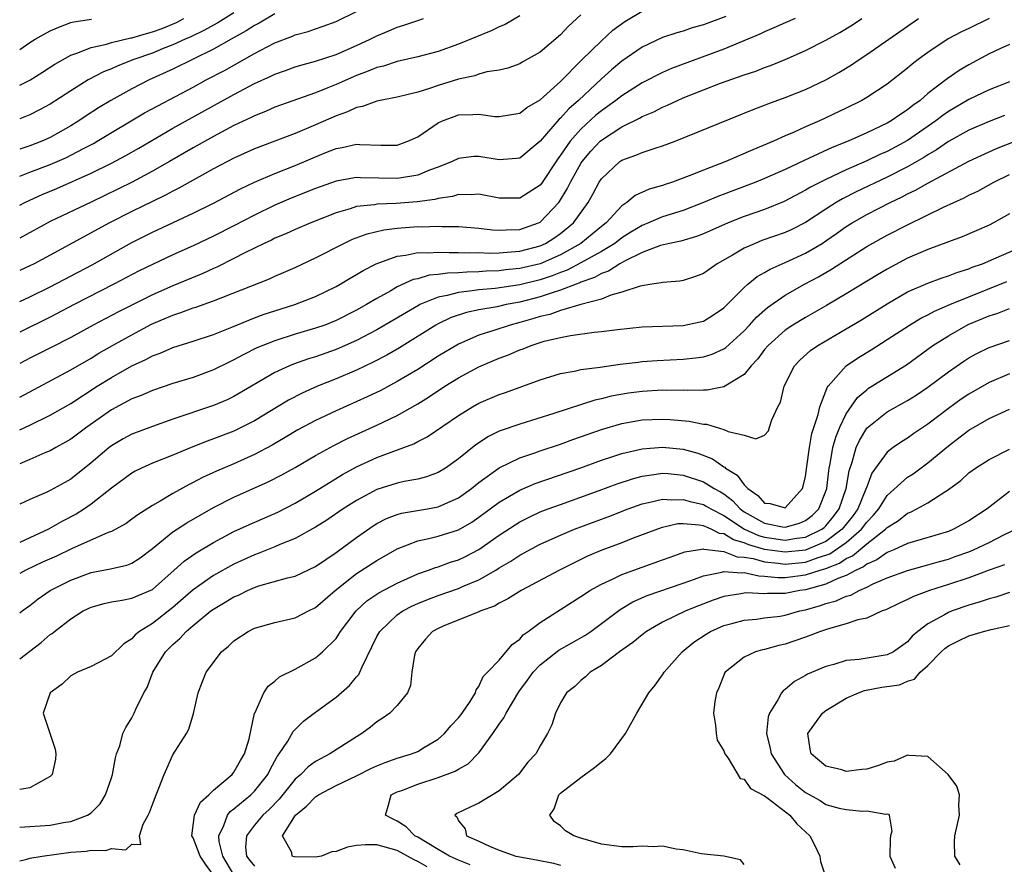
# Model space of a CAD drawing. Units: inches. Extents: x 2601000 to 2604000, y 1521000 to 1524000.
# Drawn here: x 2601000 to 2601096, y 1522704 to 1522787 of the extents above; entities that cross this region are included whole.
import ezdxf

# ---------------------------------------------------------------- set-up
doc = ezdxf.new("R2010")
doc.units = ezdxf.units.IN
doc.header["$MEASUREMENT"] = 0
doc.layers.add('LD26011521_2ft', color=93, linetype='Continuous')

msp = doc.modelspace()

# ---------------------------------------------------------------- linework, layer by layer
at = {"layer": 'LD26011521_2ft'}
for points, elevation in [([(2601000, 1522759.315), (2601001, 1522759.766), (2601003, 1522760.736), (2601007.092, 1522762.908), (2601011, 1522765.095), (2601013, 1522766.101), (2601017, 1522767.94), (2601019, 1522768.923), (2601021.651, 1522770.349), (2601023.004, 1522770.996), (2601025, 1522771.853), (2601027, 1522772.635), (2601029.823, 1522773.823), (2601031, 1522774.29), (2601031.616, 1522774.384), (2601033, 1522774.718), (2601033.316, 1522774.684), (2601035.394, 1522774.606), (2601037, 1522774.622), (2601038.042, 1522775), (2601039, 1522775.438), (2601041, 1522776.795), (2601041.445, 1522777), (2601042.57, 1522777.43), (2601043, 1522777.579), (2601044.392, 1522777.608), (2601045, 1522777.663), (2601046.565, 1522777.435), (2601047, 1522777.412), (2601049, 1522777.747), (2601049.705, 1522778.295), (2601051, 1522779.038), (2601053, 1522780.86), (2601055.057, 1522782.944), (2601057, 1522784.837), (2601058.131, 1522785.869), (2601059.291, 1522786.709), (2601061, 1522787.742)], 8264), ([(2601000, 1522771.566), (2601001, 1522771.962), (2601003, 1522772.709), (2601004.587, 1522773.414), (2601005, 1522773.621), (2601006.326, 1522774.326), (2601007.22, 1522774.78), (2601007.608, 1522775), (2601012.237, 1522777.763), (2601013.524, 1522778.476), (2601017, 1522780.3), (2601018.285, 1522781), (2601020.067, 1522781.933), (2601023, 1522783.594), (2601024.258, 1522784.258), (2601025, 1522784.631), (2601026.726, 1522785.274), (2601027, 1522785.401), (2601028.264, 1522785.736), (2601029, 1522786.012), (2601029.747, 1522786.253), (2601031, 1522786.729), (2601033, 1522787.691)], 8272), ([(2601021, 1522787.586), (2601019.413, 1522786.587), (2601019, 1522786.376), (2601018.124, 1522785.876), (2601016.765, 1522785.235), (2601016.206, 1522785), (2601015, 1522784.431), (2601014.064, 1522784.064), (2601013, 1522783.623), (2601011.19, 1522783), (2601009.612, 1522782.388), (2601009, 1522782.101), (2601008.204, 1522781.796), (2601006.714, 1522781), (2601005, 1522779.929), (2601003, 1522778.644), (2601001.942, 1522778.059), (2601001, 1522777.593), (2601000, 1522777.179)], 8276), ([(2601025, 1522787.459), (2601023.453, 1522786.547), (2601023, 1522786.324), (2601022.202, 1522785.798), (2601020.73, 1522785), (2601019, 1522784.021), (2601015, 1522782.049), (2601012.692, 1522781), (2601011, 1522780.141), (2601008.932, 1522779), (2601007.727, 1522778.273), (2601006.515, 1522777.485), (2601005.801, 1522777), (2601005, 1522776.512), (2601003, 1522775.368), (2601002.167, 1522775), (2601001, 1522774.562), (2601000, 1522774.228)], 8274), ([(2601055, 1522787.376), (2601053.754, 1522786.246), (2601053, 1522785.414), (2601051, 1522783.719), (2601049.253, 1522782.747), (2601049, 1522782.59), (2601047.844, 1522782.156), (2601047, 1522781.956), (2601045.783, 1522781.783), (2601045, 1522781.555), (2601044.595, 1522781.405), (2601043, 1522781.09), (2601041, 1522780.46), (2601040.154, 1522780.154), (2601039, 1522779.79), (2601037, 1522779.3), (2601035, 1522778.923), (2601033.604, 1522778.396), (2601033, 1522778.307), (2601032.124, 1522777.876), (2601031, 1522777.496), (2601029, 1522776.597), (2601027, 1522775.754), (2601025.007, 1522775), (2601023.537, 1522774.462), (2601023, 1522774.248), (2601021.645, 1522773.645), (2601021, 1522773.355), (2601019, 1522772.308), (2601015.608, 1522770.392), (2601015, 1522770.102), (2601014.287, 1522769.712), (2601013, 1522769.108), (2601011, 1522768.127), (2601008.796, 1522767), (2601003, 1522763.835), (2601001.421, 1522763), (2601001, 1522762.792), (2601000, 1522762.332)], 8266), ([(2601049, 1522787.271), (2601047.565, 1522786.435), (2601047, 1522786.21), (2601046.185, 1522785.815), (2601043, 1522784.501), (2601041, 1522783.789), (2601039, 1522783.248), (2601037, 1522782.801), (2601035.639, 1522782.361), (2601035, 1522782.224), (2601034.151, 1522781.849), (2601033, 1522781.447), (2601031, 1522780.546), (2601030.211, 1522780.211), (2601029, 1522779.725), (2601025, 1522778.321), (2601024.085, 1522777.915), (2601023, 1522777.497), (2601022.677, 1522777.323), (2601021, 1522776.533), (2601019, 1522775.475), (2601017, 1522774.361), (2601014.666, 1522773), (2601013, 1522772.051), (2601011.01, 1522771), (2601007, 1522769.042), (2601003, 1522767.143), (2601000, 1522765.515)], 8268), ([(2601069.205, 1522787.206), (2601067, 1522786.402), (2601065.902, 1522786.099), (2601065, 1522785.79), (2601064.387, 1522785.613), (2601063, 1522785.14), (2601061, 1522784.203), (2601059, 1522782.833), (2601058.002, 1522781.999), (2601057, 1522781.102), (2601054.768, 1522779), (2601053.823, 1522778.177), (2601053, 1522777.259), (2601052.857, 1522777.143), (2601051, 1522775.002), (2601049, 1522773.346), (2601048.698, 1522773.302), (2601047, 1522773.167), (2601045, 1522773.513), (2601044.511, 1522773.489), (2601043, 1522773.317), (2601042.372, 1522773), (2601041, 1522772.457), (2601040.17, 1522772.17), (2601039, 1522771.682), (2601037.426, 1522771.426), (2601037, 1522771.333), (2601033.412, 1522771.412), (2601033, 1522771.45), (2601031, 1522771.1), (2601029, 1522770.376), (2601026.59, 1522769.41), (2601025, 1522768.734), (2601023, 1522767.773), (2601021, 1522766.711), (2601019, 1522765.69), (2601017, 1522764.752), (2601015, 1522763.866), (2601013, 1522762.937), (2601011.7, 1522762.3), (2601009.232, 1522761), (2601005.323, 1522759), (2601003, 1522757.771), (2601000, 1522756.31)], 8262), ([(2601095, 1522787.002), (2601093, 1522786.038), (2601092.277, 1522785.723), (2601090.981, 1522785.019), (2601089, 1522783.701), (2601088.055, 1522783), (2601087.455, 1522782.544), (2601087, 1522782.14), (2601085, 1522780.575), (2601083, 1522779.275), (2601082.52, 1522779), (2601081, 1522778.242), (2601079, 1522777.278), (2601078.39, 1522777), (2601077, 1522776.4), (2601075.89, 1522775.89), (2601075, 1522775.514), (2601073.853, 1522775), (2601071.829, 1522774.171), (2601069.194, 1522773), (2601067, 1522772.174), (2601065.601, 1522771.601), (2601063.956, 1522771), (2601063.235, 1522770.765), (2601063, 1522770.671), (2601061.693, 1522770.307), (2601060.319, 1522769.681), (2601059.493, 1522769), (2601059, 1522768.686), (2601057.458, 1522767), (2601057, 1522766.645), (2601056.109, 1522765.891), (2601055.001, 1522765), (2601053, 1522763.885), (2601051, 1522763.008), (2601049, 1522762.53), (2601047.601, 1522762.399), (2601047, 1522762.314), (2601045.724, 1522762.276), (2601045, 1522762.217), (2601043.81, 1522762.19), (2601043, 1522762.113), (2601041.913, 1522762.087), (2601041, 1522761.935), (2601040.129, 1522761.871), (2601039, 1522761.541), (2601038.554, 1522761.445), (2601037, 1522760.736), (2601036.364, 1522760.364), (2601035, 1522759.615), (2601033.984, 1522759), (2601033, 1522758.444), (2601031, 1522757.436), (2601029.898, 1522757), (2601029, 1522756.68), (2601027, 1522756.097), (2601025, 1522755.47), (2601023.82, 1522755), (2601023.246, 1522754.754), (2601021.908, 1522754.092), (2601021, 1522753.59), (2601020.593, 1522753.407), (2601019, 1522752.611), (2601017, 1522751.879), (2601015, 1522751.28), (2601013, 1522750.606), (2601011.893, 1522750.107), (2601011, 1522749.772), (2601009, 1522748.699), (2601006.571, 1522747), (2601005, 1522745.837), (2601004.481, 1522745.52), (2601003.528, 1522745), (2601003, 1522744.688), (2601002.477, 1522744.476), (2601001, 1522743.819), (2601000, 1522743.426)], 8254), ([(2601000, 1522780.477), (2601001, 1522780.97), (2601002.25, 1522781.75), (2601003.452, 1522782.548), (2601005, 1522783.419), (2601005.609, 1522783.609), (2601007, 1522784.184), (2601008.494, 1522784.494), (2601009, 1522784.66), (2601010.89, 1522785.11), (2601011, 1522785.119), (2601012.442, 1522785.558), (2601013, 1522785.697), (2601013.95, 1522786.05), (2601015.365, 1522786.635), (2601016.086, 1522787)], 8278), ([(2601000, 1522768.723), (2601000.508, 1522769), (2601001, 1522769.239), (2601002.217, 1522769.783), (2601003.629, 1522770.371), (2601007, 1522771.864), (2601009, 1522772.848), (2601010.407, 1522773.593), (2601011.681, 1522774.319), (2601015, 1522776.27), (2601021, 1522779.575), (2601023, 1522780.637), (2601024.625, 1522781.375), (2601025, 1522781.575), (2601026.063, 1522781.936), (2601027, 1522782.283), (2601027.548, 1522782.451), (2601029, 1522782.827), (2601031, 1522783.487), (2601033, 1522784.367), (2601034.354, 1522785), (2601035, 1522785.335), (2601036.189, 1522785.811), (2601037, 1522786.174), (2601037.65, 1522786.35), (2601039, 1522786.828), (2601039.554, 1522787)], 8270), ([(2601075.995, 1522787), (2601075, 1522786.58), (2601073.91, 1522786.09), (2601073, 1522785.717), (2601072.515, 1522785.485), (2601069, 1522784.023), (2601063.881, 1522782.119), (2601063, 1522781.732), (2601061, 1522780.712), (2601059, 1522779.454), (2601058.432, 1522779), (2601057.609, 1522778.391), (2601057, 1522777.981), (2601056.464, 1522777.536), (2601055, 1522776.185), (2601053.943, 1522775), (2601053, 1522773.626), (2601052.725, 1522773.275), (2601051.129, 1522770.871), (2601051, 1522770.708), (2601049, 1522769.413), (2601047, 1522769.437), (2601045, 1522769.812), (2601044.249, 1522769.751), (2601043, 1522769.767), (2601042.415, 1522769.585), (2601041, 1522769.397), (2601040.692, 1522769.308), (2601038.934, 1522769.066), (2601036.9, 1522768.9), (2601035, 1522768.828), (2601034.784, 1522768.783), (2601033, 1522768.594), (2601032.383, 1522768.383), (2601031, 1522767.997), (2601028.54, 1522767), (2601027, 1522766.342), (2601026.076, 1522765.924), (2601025, 1522765.491), (2601024.675, 1522765.325), (2601023.962, 1522765), (2601022.063, 1522764.063), (2601021, 1522763.503), (2601019.332, 1522762.668), (2601019, 1522762.53), (2601017.956, 1522762.044), (2601015, 1522760.838), (2601013, 1522759.966), (2601009.691, 1522758.309), (2601007.207, 1522757), (2601005, 1522755.782), (2601003.164, 1522754.837), (2601001, 1522753.767), (2601000, 1522753.23)], 8260), ([(2601000, 1522749.952), (2601005, 1522752.624), (2601007, 1522753.772), (2601007.762, 1522754.238), (2601009.096, 1522755), (2601011, 1522756.055), (2601012.927, 1522757.073), (2601015, 1522757.973), (2601015.784, 1522758.216), (2601017, 1522758.685), (2601017.244, 1522758.756), (2601019, 1522759.363), (2601024.464, 1522761.536), (2601025, 1522761.785), (2601025.862, 1522762.138), (2601027, 1522762.634), (2601029, 1522763.565), (2601031.757, 1522765), (2601032.601, 1522765.399), (2601034.054, 1522765.946), (2601035.671, 1522766.329), (2601037, 1522766.488), (2601039, 1522766.633), (2601039.373, 1522766.627), (2601041, 1522766.67), (2601041.35, 1522766.65), (2601043, 1522766.636), (2601045, 1522766.49), (2601046.316, 1522766.316), (2601047, 1522766.282), (2601047.666, 1522766.334), (2601049, 1522766.353), (2601050.85, 1522767), (2601051, 1522767.074), (2601052.823, 1522769), (2601052.901, 1522769.099), (2601053.66, 1522770.34), (2601053.969, 1522771), (2601055, 1522772.816), (2601055.123, 1522773), (2601055.983, 1522774.017), (2601056.886, 1522775), (2601057, 1522775.105), (2601059, 1522776.421), (2601060.746, 1522777.254), (2601061, 1522777.411), (2601062.135, 1522777.865), (2601063, 1522778.32), (2601063.483, 1522778.517), (2601064.464, 1522779), (2601065, 1522779.235), (2601067, 1522780.036), (2601068.677, 1522780.677), (2601071, 1522781.497), (2601072.13, 1522781.87), (2601073, 1522782.212), (2601073.587, 1522782.413), (2601075.001, 1522782.999), (2601077, 1522783.883), (2601079, 1522784.898), (2601080.359, 1522785.641), (2601081.607, 1522786.393), (2601082.532, 1522787)], 8258), ([(2601000, 1522746.727), (2601001, 1522747.18), (2601003, 1522748.162), (2601005, 1522749.312), (2601007.595, 1522751), (2601009, 1522751.877), (2601011, 1522753.005), (2601012.369, 1522753.631), (2601013, 1522753.978), (2601013.757, 1522754.242), (2601015, 1522754.795), (2601017, 1522755.426), (2601019, 1522756.086), (2601020.793, 1522756.794), (2601023, 1522757.702), (2601023.944, 1522758.056), (2601025, 1522758.4), (2601026.959, 1522759), (2601029, 1522759.793), (2601031, 1522760.764), (2601031.419, 1522761), (2601032.398, 1522761.602), (2601033, 1522761.942), (2601033.648, 1522762.352), (2601034.94, 1522763), (2601037, 1522763.75), (2601037.843, 1522763.843), (2601039, 1522764.093), (2601040.074, 1522764.074), (2601041, 1522764.148), (2601042.094, 1522764.094), (2601043, 1522764.119), (2601044.072, 1522764.072), (2601045, 1522764.096), (2601046.054, 1522764.054), (2601047, 1522764.086), (2601048.153, 1522764.153), (2601049, 1522764.241), (2601051, 1522764.762), (2601051.521, 1522765), (2601052.435, 1522765.565), (2601053, 1522765.959), (2601054.281, 1522767), (2601055.692, 1522769), (2601056.171, 1522769.829), (2601056.783, 1522771), (2601057, 1522771.326), (2601058.796, 1522773), (2601059, 1522773.147), (2601060.372, 1522773.628), (2601061, 1522773.909), (2601062.363, 1522774.363), (2601063, 1522774.546), (2601064.226, 1522775), (2601071.885, 1522778.115), (2601073, 1522778.535), (2601073.327, 1522778.673), (2601075, 1522779.266), (2601077, 1522780.048), (2601079, 1522781.012), (2601080.265, 1522781.735), (2601081.513, 1522782.487), (2601082.264, 1522783), (2601083, 1522783.475), (2601085.153, 1522785), (2601087, 1522786.268), (2601088.09, 1522787)], 8256), ([(2601000, 1522783.97), (2601001, 1522784.667), (2601001.51, 1522785), (2601003, 1522785.812), (2601003.832, 1522786.168), (2601005, 1522786.611), (2601005.303, 1522786.697), (2601007.034, 1522786.966)], 8280), ([(2601097, 1522784.478), (2601096.046, 1522784.046), (2601095, 1522783.544), (2601093, 1522782.493), (2601092.062, 1522781.938), (2601090.878, 1522781.122), (2601089, 1522779.658), (2601088.224, 1522779), (2601087.506, 1522778.494), (2601087, 1522778.07), (2601086.339, 1522777.661), (2601085.401, 1522777), (2601085, 1522776.772), (2601083, 1522775.828), (2601081.179, 1522775), (2601079.624, 1522774.376), (2601077.307, 1522773.307), (2601076.876, 1522773.124), (2601075, 1522772.228), (2601073, 1522771.341), (2601072.135, 1522771), (2601068.405, 1522769.595), (2601067, 1522768.991), (2601065, 1522768.219), (2601063, 1522767.581), (2601061.613, 1522767), (2601061, 1522766.763), (2601059.895, 1522766.105), (2601059, 1522765.542), (2601058.304, 1522765), (2601057, 1522764.196), (2601055, 1522763.083), (2601053.635, 1522762.365), (2601053, 1522762.142), (2601052.187, 1522761.813), (2601051, 1522761.433), (2601049, 1522760.945), (2601046.584, 1522760.584), (2601045, 1522760.447), (2601044.334, 1522760.335), (2601043, 1522760.195), (2601041.885, 1522759.885), (2601041, 1522759.726), (2601039.22, 1522759), (2601039.073, 1522758.927), (2601035, 1522756.527), (2601033, 1522755.482), (2601031, 1522754.603), (2601029, 1522753.891), (2601028.315, 1522753.685), (2601026.836, 1522753.164), (2601026.44, 1522753), (2601025, 1522752.337), (2601021, 1522750.014), (2601020.318, 1522749.682), (2601019, 1522749.126), (2601015, 1522747.776), (2601013, 1522747.065), (2601011, 1522746.305), (2601010.154, 1522745.846), (2601009, 1522745.172), (2601008.773, 1522745), (2601007, 1522743.504), (2601005, 1522741.899), (2601004.433, 1522741.567), (2601003, 1522740.787), (2601002.598, 1522740.598), (2601001, 1522739.921), (2601000, 1522739.456)], 8252), ([(2601097, 1522780.803), (2601095, 1522780.039), (2601093, 1522779.087), (2601091, 1522777.911), (2601090.467, 1522777.533), (2601089.784, 1522777), (2601087, 1522775.078), (2601085, 1522774.008), (2601084.297, 1522773.704), (2601083, 1522773.065), (2601081, 1522772.184), (2601079, 1522771.264), (2601077.497, 1522770.503), (2601077, 1522770.195), (2601074.918, 1522769.082), (2601073, 1522768.305), (2601071, 1522767.621), (2601069.435, 1522767), (2601067, 1522765.922), (2601066.333, 1522765.667), (2601064.782, 1522765.218), (2601063.674, 1522765), (2601062.781, 1522764.781), (2601061, 1522764.116), (2601059.261, 1522763.261), (2601058.799, 1522763), (2601057.714, 1522762.286), (2601057, 1522762.048), (2601056.342, 1522761.658), (2601055, 1522761.191), (2601054.874, 1522761.126), (2601054.518, 1522761), (2601053, 1522760.402), (2601052.163, 1522760.163), (2601051, 1522759.758), (2601049, 1522759.249), (2601047.661, 1522759), (2601046.799, 1522758.799), (2601045, 1522758.485), (2601043.77, 1522758.23), (2601042.277, 1522757.723), (2601041, 1522757.118), (2601040.787, 1522757), (2601037.224, 1522754.776), (2601035.962, 1522754.038), (2601034.647, 1522753.353), (2601033, 1522752.583), (2601031, 1522751.726), (2601029.175, 1522751), (2601027.667, 1522750.333), (2601026.349, 1522749.651), (2601023, 1522747.618), (2601021.259, 1522746.741), (2601021, 1522746.623), (2601019, 1522745.844), (2601018.372, 1522745.628), (2601016.793, 1522745), (2601015, 1522744.261), (2601013, 1522743.479), (2601011.93, 1522743), (2601011.312, 1522742.688), (2601011, 1522742.505), (2601009, 1522741.033), (2601007, 1522739.45), (2601006.356, 1522739), (2601005.528, 1522738.472), (2601004.205, 1522737.795), (2601002.823, 1522737), (2601001, 1522736.161), (2601000, 1522735.717)], 8250), ([(2601096.491, 1522777.509), (2601095, 1522776.925), (2601093, 1522776.075), (2601091, 1522774.966), (2601089.844, 1522774.156), (2601089, 1522773.676), (2601088.595, 1522773.405), (2601087, 1522772.505), (2601085, 1522771.493), (2601081.965, 1522770.035), (2601080.636, 1522769.364), (2601080.015, 1522769), (2601079, 1522768.356), (2601077, 1522767.034), (2601075.649, 1522766.351), (2601075, 1522766.054), (2601072.737, 1522765.263), (2601072.058, 1522765), (2601071, 1522764.536), (2601069.839, 1522763.838), (2601068.346, 1522763), (2601067.548, 1522762.452), (2601067, 1522762.05), (2601066.239, 1522761.761), (2601065, 1522761.362), (2601064.691, 1522761.309), (2601063, 1522761.174), (2601062.871, 1522761.128), (2601061.945, 1522761), (2601060.809, 1522760.81), (2601059, 1522760.203), (2601057.916, 1522759.917), (2601057, 1522759.54), (2601054.997, 1522758.997), (2601053, 1522758.41), (2601051.961, 1522758.039), (2601051, 1522757.821), (2601050.375, 1522757.625), (2601049, 1522757.244), (2601048.049, 1522757), (2601046.464, 1522756.464), (2601045, 1522756.009), (2601043, 1522755.14), (2601041, 1522753.938), (2601039, 1522752.659), (2601037, 1522751.456), (2601035.394, 1522750.606), (2601034.042, 1522749.958), (2601031, 1522748.594), (2601029, 1522747.664), (2601027.258, 1522746.742), (2601026.012, 1522745.988), (2601024.747, 1522745.253), (2601023, 1522744.314), (2601021, 1522743.414), (2601019.3, 1522742.7), (2601017.925, 1522742.075), (2601017, 1522741.569), (2601016.608, 1522741.392), (2601015, 1522740.5), (2601013.76, 1522739.76), (2601013, 1522739.34), (2601011.568, 1522738.432), (2601011, 1522737.98), (2601010.424, 1522737.575), (2601009.405, 1522737), (2601009, 1522736.785), (2601008.67, 1522736.671), (2601005.076, 1522735.076), (2601003.618, 1522734.381), (2601002.234, 1522733.766), (2601000.587, 1522733), (2601000, 1522732.67)], 8248), ([(2601000, 1522728.83), (2601000.227, 1522729), (2601001, 1522729.548), (2601001.822, 1522730.178), (2601003, 1522731.002), (2601005, 1522732.03), (2601007, 1522732.762), (2601008.886, 1522733.114), (2601010.509, 1522733.491), (2601011, 1522733.693), (2601011.806, 1522734.194), (2601013, 1522735.122), (2601015, 1522736.764), (2601016.368, 1522737.632), (2601019, 1522739.146), (2601021, 1522740.149), (2601024.361, 1522741.639), (2601025.678, 1522742.322), (2601027, 1522743.061), (2601029, 1522744.235), (2601030.784, 1522745.216), (2601032.119, 1522745.881), (2601035, 1522747.191), (2601037, 1522748.154), (2601039, 1522749.294), (2601040.061, 1522749.939), (2601041.665, 1522751), (2601043, 1522751.828), (2601045, 1522752.917), (2601047, 1522753.765), (2601047.904, 1522754.096), (2601049, 1522754.565), (2601049.325, 1522754.675), (2601050.109, 1522755), (2601051.41, 1522755.41), (2601053, 1522755.796), (2601053.989, 1522755.989), (2601056.3, 1522756.3), (2601057, 1522756.359), (2601058.57, 1522756.57), (2601061, 1522756.816), (2601065, 1522756.962), (2601066.687, 1522757.313), (2601067, 1522757.395), (2601067.995, 1522758.005), (2601069, 1522758.681), (2601071, 1522760.69), (2601071.354, 1522761), (2601072.263, 1522761.737), (2601073, 1522762.142), (2601073.529, 1522762.471), (2601075, 1522763.117), (2601077, 1522764.03), (2601078.643, 1522765), (2601079, 1522765.23), (2601080.048, 1522765.952), (2601081, 1522766.636), (2601081.571, 1522767), (2601083, 1522767.819), (2601085.283, 1522769), (2601086.461, 1522769.54), (2601087, 1522769.833), (2601087.796, 1522770.204), (2601089, 1522770.885), (2601093, 1522773.048), (2601095, 1522773.961), (2601095.725, 1522774.275), (2601097.542, 1522775)], 8246), ([(2601000, 1522724.315), (2601001, 1522725.064), (2601002.088, 1522725.912), (2601003, 1522726.683), (2601003.191, 1522726.809), (2601003.411, 1522727), (2601005, 1522728.247), (2601006.208, 1522729), (2601007, 1522729.389), (2601008.262, 1522729.737), (2601009, 1522729.893), (2601010.057, 1522730.057), (2601011, 1522730.255), (2601013, 1522731.12), (2601015.145, 1522733), (2601016.108, 1522733.891), (2601017.299, 1522734.701), (2601019, 1522735.703), (2601021, 1522736.778), (2601022.523, 1522737.477), (2601025.307, 1522738.693), (2601027, 1522739.573), (2601029, 1522740.742), (2601031.63, 1522742.369), (2601033, 1522743.102), (2601035, 1522744.015), (2601036.649, 1522744.649), (2601038.621, 1522745.38), (2601039, 1522745.594), (2601039.937, 1522746.064), (2601043, 1522748.154), (2601044.367, 1522749), (2601045, 1522749.355), (2601047, 1522750.215), (2601047.59, 1522750.41), (2601051, 1522751.629), (2601053, 1522752.246), (2601054.518, 1522752.519), (2601055, 1522752.64), (2601056.882, 1522752.882), (2601058.839, 1522753.161), (2601060.619, 1522753.381), (2601061, 1522753.416), (2601062.473, 1522753.527), (2601065, 1522753.655), (2601066.221, 1522753.779), (2601067, 1522753.89), (2601067.857, 1522754.143), (2601069, 1522754.658), (2601069.204, 1522754.796), (2601071, 1522756.446), (2601071.516, 1522757), (2601072.214, 1522757.786), (2601073.282, 1522758.718), (2601075, 1522759.922), (2601076.89, 1522761), (2601078.273, 1522761.727), (2601079.545, 1522762.455), (2601083, 1522764.679), (2601085, 1522765.791), (2601087, 1522766.798), (2601090.531, 1522768.531), (2601091.532, 1522769), (2601092.55, 1522769.45), (2601093, 1522769.704), (2601093.881, 1522770.119), (2601095.442, 1522771), (2601097, 1522771.741)], 8244), ([(2601097, 1522767.896), (2601095.417, 1522767), (2601095, 1522766.791), (2601092.351, 1522765.649), (2601091, 1522765.156), (2601089, 1522764.396), (2601087, 1522763.533), (2601085, 1522762.484), (2601084.069, 1522761.931), (2601081, 1522760.057), (2601079.074, 1522758.926), (2601077, 1522757.754), (2601075.767, 1522757), (2601075, 1522756.488), (2601073.33, 1522755), (2601073, 1522754.609), (2601072.316, 1522753.684), (2601071.672, 1522753), (2601071, 1522752.168), (2601069, 1522750.956), (2601067.371, 1522750.629), (2601067, 1522750.634), (2601065.415, 1522750.585), (2601065, 1522750.615), (2601063.404, 1522750.596), (2601063, 1522750.615), (2601061, 1522750.508), (2601059.674, 1522750.326), (2601057.974, 1522750.026), (2601057, 1522749.768), (2601056.359, 1522749.641), (2601052.341, 1522748.341), (2601049, 1522747.305), (2601047.281, 1522746.718), (2601047, 1522746.596), (2601045.924, 1522746.076), (2601044.714, 1522745.286), (2601043, 1522743.914), (2601041.717, 1522743), (2601041, 1522742.555), (2601039.873, 1522742.127), (2601039, 1522741.905), (2601037.68, 1522741.68), (2601037, 1522741.522), (2601035, 1522740.896), (2601033, 1522739.83), (2601031.707, 1522739), (2601030.104, 1522737.897), (2601029, 1522737.193), (2601027, 1522736.094), (2601025.501, 1522735.502), (2601025, 1522735.276), (2601023.379, 1522734.621), (2601023, 1522734.497), (2601021, 1522733.58), (2601019, 1522732.472), (2601017, 1522731.082), (2601015, 1522729.336), (2601013, 1522727.79), (2601011.734, 1522727), (2601011.327, 1522726.673), (2601011, 1522726.28), (2601010.201, 1522725.799), (2601009, 1522724.603), (2601007, 1522723.573), (2601005.653, 1522723), (2601005, 1522722.643), (2601004.178, 1522721.822), (2601002.98, 1522721), (2601002.315, 1522719), (2601003.473, 1522715.473), (2601003.547, 1522715), (2601003.51, 1522714.49), (2601003.198, 1522713), (2601003, 1522712.781), (2601002.614, 1522712.614), (2601001, 1522711.681), (2601000, 1522711.523)], 8242), ([(2601000, 1522707.817), (2601003, 1522708.024), (2601004.28, 1522708.28), (2601005, 1522708.384), (2601006.657, 1522709), (2601007, 1522709.249), (2601007.879, 1522710.121), (2601008.419, 1522711), (2601009, 1522712.651), (2601009.11, 1522713), (2601009.372, 1522714.628), (2601009.488, 1522715), (2601009.8, 1522715.8), (2601010.119, 1522717), (2601010.402, 1522717.598), (2601011, 1522718.552), (2601011.229, 1522719), (2601011.387, 1522719.386), (2601012.17, 1522721), (2601012.48, 1522721.521), (2601013.055, 1522723), (2601014.281, 1522725), (2601015, 1522725.734), (2601015.687, 1522726.313), (2601016.302, 1522727), (2601017, 1522727.59), (2601018.742, 1522729), (2601019, 1522729.192), (2601020.148, 1522729.852), (2601021, 1522730.383), (2601021.439, 1522730.562), (2601022.326, 1522731), (2601023, 1522731.295), (2601023.448, 1522731.448), (2601026.241, 1522732.241), (2601027, 1522732.413), (2601029, 1522733.344), (2601031, 1522734.737), (2601033, 1522736.207), (2601034.652, 1522737.348), (2601035, 1522737.558), (2601035.941, 1522738.059), (2601037, 1522738.46), (2601037.418, 1522738.582), (2601039.959, 1522739), (2601041, 1522739.188), (2601041.365, 1522739.365), (2601043, 1522740.09), (2601044.26, 1522741), (2601045, 1522741.596), (2601047, 1522743.034), (2601049, 1522743.999), (2601050.486, 1522744.486), (2601051, 1522744.672), (2601053, 1522745.339), (2601054.214, 1522745.786), (2601057, 1522746.757), (2601059, 1522747.348), (2601061, 1522747.705), (2601063, 1522747.785), (2601063.749, 1522747.749), (2601065.595, 1522747.595), (2601067, 1522747.29), (2601067.286, 1522747.286), (2601069, 1522746.785), (2601069.431, 1522746.569), (2601071, 1522746.212), (2601072.133, 1522745.867), (2601073, 1522746.204), (2601073.361, 1522746.639), (2601073.488, 1522747), (2601073.702, 1522747.702), (2601074.287, 1522749), (2601074.539, 1522749.461), (2601074.903, 1522751), (2601075.924, 1522753), (2601076.452, 1522753.548), (2601077.507, 1522754.493), (2601078.224, 1522755), (2601081, 1522756.63), (2601082.478, 1522757.522), (2601085, 1522759.092), (2601087, 1522760.238), (2601089, 1522761.106), (2601090.386, 1522761.614), (2601091, 1522761.804), (2601091.848, 1522762.152), (2601093, 1522762.502), (2601093.345, 1522762.656), (2601094.333, 1522763), (2601095.467, 1522763.467), (2601098.919, 1522765)], 8240), ([(2601000, 1522704.524), (2601000.687, 1522704.687), (2601001, 1522704.798), (2601002.212, 1522705), (2601005, 1522705.369), (2601006.512, 1522705.488), (2601007, 1522705.581), (2601008.448, 1522705.552), (2601009, 1522705.736), (2601010.39, 1522705.611), (2601011, 1522706.167), (2601011.858, 1522706.142), (2601011.728, 1522707), (2601012.115, 1522708.114), (2601012.602, 1522709), (2601012.724, 1522709.276), (2601013, 1522710.058), (2601013.364, 1522711), (2601013.642, 1522711.642), (2601014.16, 1522713), (2601014.407, 1522713.593), (2601015, 1522714.903), (2601016.339, 1522717), (2601016.566, 1522717.434), (2601017.036, 1522718.964), (2601017.476, 1522721), (2601017.919, 1522722.081), (2601018.275, 1522723), (2601019.783, 1522725), (2601020.449, 1522725.551), (2601021, 1522726.071), (2601022.382, 1522727), (2601023, 1522727.308), (2601025, 1522727.871), (2601027, 1522728.336), (2601028.305, 1522729), (2601029, 1522729.332), (2601030.912, 1522731), (2601033, 1522732.671), (2601035, 1522733.934), (2601037, 1522735.091), (2601039, 1522735.884), (2601040.099, 1522736.099), (2601041, 1522736.326), (2601043, 1522736.962), (2601044.299, 1522737.701), (2601045, 1522738.173), (2601047, 1522739.658), (2601049, 1522740.847), (2601050.51, 1522741.49), (2601054.902, 1522743), (2601057, 1522743.757), (2601058.114, 1522744.114), (2601059, 1522744.419), (2601061, 1522744.884), (2601063, 1522745.045), (2601065, 1522744.842), (2601066.44, 1522744.441), (2601067.884, 1522743.884), (2601069, 1522743.12), (2601069.085, 1522743.085), (2601069.159, 1522743), (2601070.296, 1522742.296), (2601071, 1522741.356), (2601071.347, 1522741), (2601072.324, 1522740.324), (2601073, 1522739.557), (2601073.537, 1522739.537), (2601075, 1522739.094), (2601076.722, 1522741), (2601076.788, 1522741.212), (2601077, 1522742.162), (2601077.144, 1522743.144), (2601077.387, 1522745), (2601077.616, 1522746.384), (2601078.247, 1522748.247), (2601078.399, 1522749), (2601079, 1522750.528), (2601079.122, 1522750.878), (2601079.22, 1522751), (2601080.989, 1522753), (2601082.186, 1522753.814), (2601083.425, 1522754.575), (2601085, 1522755.571), (2601087.185, 1522757), (2601088.32, 1522757.68), (2601089, 1522758.007), (2601089.639, 1522758.361), (2601091.155, 1522759), (2601093, 1522759.767), (2601096.729, 1522761.271)], 8238), ([(2601019, 1522703.13), (2601018.22, 1522704.22), (2601017.679, 1522705), (2601017, 1522706.802), (2601016.881, 1522707), (2601017.115, 1522709), (2601017.722, 1522710.278), (2601018.547, 1522711), (2601019, 1522711.451), (2601020.832, 1522713), (2601020.899, 1522713.1), (2601021, 1522713.203), (2601021.644, 1522714.356), (2601022.035, 1522715), (2601022.476, 1522716.476), (2601023.019, 1522718.982), (2601023.072, 1522719.071), (2601023.929, 1522721), (2601024.353, 1522721.647), (2601025, 1522722.132), (2601025.46, 1522722.54), (2601027, 1522723.3), (2601029, 1522724.413), (2601029.673, 1522725), (2601031, 1522726.313), (2601031.284, 1522726.716), (2601031.437, 1522727), (2601032.976, 1522729.025), (2601034.013, 1522729.987), (2601035.208, 1522730.792), (2601037, 1522731.736), (2601039, 1522732.641), (2601040.062, 1522733), (2601040.74, 1522733.26), (2601041, 1522733.327), (2601042.228, 1522733.772), (2601043, 1522734.006), (2601043.67, 1522734.33), (2601045, 1522735.022), (2601047, 1522736.418), (2601048.553, 1522737.447), (2601049, 1522737.728), (2601049.844, 1522738.156), (2601051, 1522738.696), (2601051.785, 1522739), (2601053, 1522739.442), (2601056.788, 1522740.788), (2601058.558, 1522741.443), (2601060.049, 1522741.951), (2601061, 1522742.211), (2601062.385, 1522742.385), (2601063, 1522742.491), (2601063.549, 1522742.451), (2601065, 1522742.298), (2601067, 1522741.649), (2601068.06, 1522741), (2601068.669, 1522740.669), (2601069, 1522740.465), (2601069.835, 1522739.835), (2601070.6, 1522739), (2601071, 1522738.721), (2601073, 1522737.59), (2601074.752, 1522737.248), (2601075, 1522737.215), (2601076.413, 1522737.587), (2601077, 1522737.847), (2601077.649, 1522738.351), (2601078.321, 1522739), (2601079, 1522740.741), (2601079.081, 1522741), (2601079.284, 1522742.716), (2601079.332, 1522743), (2601079.426, 1522743.426), (2601079.695, 1522745), (2601079.963, 1522746.037), (2601080.36, 1522747), (2601081, 1522748.314), (2601082.092, 1522749.908), (2601083, 1522750.665), (2601083.192, 1522750.808), (2601086.887, 1522753.113), (2601089.488, 1522755), (2601091, 1522755.953), (2601092.955, 1522757.045), (2601095, 1522757.891), (2601095.851, 1522758.149), (2601097, 1522758.608)], 8236), ([(2601021, 1522703.165), (2601019.92, 1522705), (2601019.561, 1522706.44), (2601019.506, 1522707), (2601020.009, 1522708.009), (2601020.354, 1522709), (2601020.636, 1522709.364), (2601021, 1522709.634), (2601022.642, 1522711), (2601023, 1522711.355), (2601024.312, 1522713), (2601024.531, 1522713.469), (2601025.243, 1522714.757), (2601025.44, 1522715), (2601026.267, 1522716.267), (2601026.791, 1522717.209), (2601027.8, 1522718.2), (2601029, 1522719.109), (2601031, 1522720.549), (2601032.304, 1522721.696), (2601033, 1522722.549), (2601033.217, 1522722.783), (2601033.327, 1522723), (2601033.546, 1522723.546), (2601034.521, 1522725.479), (2601035, 1522726.488), (2601035.278, 1522727), (2601037, 1522728.616), (2601037.547, 1522729), (2601038.497, 1522729.503), (2601039, 1522729.733), (2601039.897, 1522730.103), (2601041, 1522730.521), (2601043, 1522731.219), (2601043.401, 1522731.401), (2601045, 1522732.065), (2601046.652, 1522733), (2601047, 1522733.216), (2601048.133, 1522733.867), (2601049, 1522734.457), (2601051, 1522735.528), (2601053, 1522736.423), (2601054.355, 1522737), (2601057, 1522737.998), (2601057.739, 1522738.261), (2601059.637, 1522739), (2601061, 1522739.492), (2601061.608, 1522739.608), (2601063, 1522739.955), (2601063.889, 1522739.889), (2601065, 1522739.932), (2601065.711, 1522739.712), (2601067, 1522739.429), (2601067.278, 1522739.278), (2601067.729, 1522739), (2601069, 1522738.357), (2601071.02, 1522737), (2601072.395, 1522736.395), (2601073, 1522736.224), (2601075, 1522735.945), (2601076.142, 1522736.142), (2601077, 1522736.243), (2601078.593, 1522737), (2601078.822, 1522737.178), (2601079, 1522737.35), (2601079.745, 1522738.255), (2601080.317, 1522739), (2601080.992, 1522741), (2601081.279, 1522742.721), (2601081.585, 1522743.585), (2601081.98, 1522745), (2601082.29, 1522745.71), (2601083, 1522746.886), (2601083.053, 1522746.947), (2601085, 1522748.516), (2601087, 1522749.612), (2601087.862, 1522750.138), (2601089, 1522750.903), (2601091, 1522752.423), (2601092.523, 1522753.477), (2601093, 1522753.779), (2601093.793, 1522754.208), (2601095, 1522754.789), (2601097, 1522755.478)], 8234), ([(2601097, 1522752.213), (2601095, 1522751.378), (2601093, 1522750.244), (2601092.264, 1522749.736), (2601091, 1522748.814), (2601089, 1522747.3), (2601087.619, 1522746.38), (2601087, 1522745.922), (2601086.425, 1522745.575), (2601085.599, 1522745), (2601085, 1522744.555), (2601083.503, 1522742.497), (2601083, 1522741.169), (2601082.923, 1522740.923), (2601082.127, 1522739), (2601081.66, 1522738.34), (2601080.611, 1522737), (2601079, 1522735.812), (2601077.082, 1522735), (2601077, 1522734.971), (2601075, 1522734.756), (2601073, 1522735.031), (2601071.465, 1522735.465), (2601071, 1522735.67), (2601069.954, 1522735.954), (2601069, 1522736.546), (2601068.591, 1522736.591), (2601067.745, 1522737), (2601067, 1522737.33), (2601066.58, 1522737.42), (2601065, 1522737.542), (2601064.479, 1522737.521), (2601062.843, 1522737.157), (2601060.123, 1522736.123), (2601059, 1522735.681), (2601057.04, 1522734.96), (2601055.636, 1522734.364), (2601052.886, 1522733), (2601049.129, 1522731), (2601047.821, 1522730.179), (2601047, 1522729.771), (2601046.517, 1522729.484), (2601045.175, 1522729), (2601045, 1522728.912), (2601041.513, 1522727.513), (2601041, 1522727.293), (2601040.467, 1522727), (2601039.765, 1522726.236), (2601039, 1522725.341), (2601038.77, 1522725), (2601038.691, 1522724.691), (2601038.427, 1522723), (2601038.291, 1522721.708), (2601037.989, 1522721), (2601037, 1522719.758), (2601036.264, 1522719), (2601035.518, 1522718.482), (2601035, 1522718.163), (2601034.372, 1522717.628), (2601033.529, 1522717), (2601033, 1522716.685), (2601030.401, 1522715), (2601029.461, 1522714.539), (2601029, 1522714.263), (2601028.259, 1522713.74), (2601027.555, 1522713), (2601027, 1522712.531), (2601025.42, 1522710.58), (2601024.45, 1522709.55), (2601023.841, 1522709), (2601023, 1522708.014), (2601022.213, 1522707), (2601022.137, 1522705.863), (2601022.224, 1522705), (2601022.554, 1522704.554), (2601023, 1522704)], 8232), ([(2601039.94, 1522703.94), (2601039, 1522704.484), (2601038.65, 1522704.65), (2601037, 1522705.542), (2601035, 1522706.109), (2601033.899, 1522706.101), (2601033, 1522706.03), (2601032.134, 1522705.866), (2601031, 1522705.434), (2601030.588, 1522705.412), (2601029.561, 1522705), (2601029, 1522704.887), (2601026.921, 1522704.921), (2601026.689, 1522705), (2601026.652, 1522705.348), (2601025.756, 1522707), (2601027.043, 1522709), (2601028.106, 1522709.893), (2601029, 1522710.817), (2601029.287, 1522711), (2601031, 1522711.899), (2601033, 1522712.847), (2601034.417, 1522713.582), (2601035, 1522713.844), (2601035.82, 1522714.18), (2601037, 1522714.579), (2601038.401, 1522715), (2601039, 1522715.254), (2601039.672, 1522715.672), (2601041, 1522716.458), (2601041.636, 1522717), (2601042.255, 1522717.745), (2601043, 1522718.54), (2601043.364, 1522719), (2601044.14, 1522720.139), (2601044.659, 1522721), (2601044.721, 1522721.279), (2601045, 1522721.605), (2601045.417, 1522722.583), (2601045.854, 1522723), (2601047, 1522724.194), (2601048.272, 1522725.728), (2601049, 1522726.242), (2601049.347, 1522726.653), (2601049.84, 1522727), (2601051, 1522727.882), (2601055, 1522730.406), (2601055.343, 1522730.657), (2601055.87, 1522731), (2601057, 1522731.642), (2601058.162, 1522732.162), (2601059, 1522732.579), (2601063, 1522733.996), (2601063.725, 1522734.275), (2601065.194, 1522734.806), (2601066.419, 1522735), (2601067, 1522735.08), (2601067.054, 1522735.054), (2601069, 1522734.819), (2601070.308, 1522734.309), (2601071, 1522734.275), (2601071.868, 1522734.132), (2601073, 1522733.802), (2601074.309, 1522733.691), (2601075, 1522733.597), (2601077, 1522733.797), (2601078.236, 1522734.236), (2601079, 1522734.458), (2601079.392, 1522734.608), (2601081, 1522735.72), (2601082.484, 1522737), (2601083, 1522737.701), (2601083.649, 1522738.351), (2601084.177, 1522739), (2601085, 1522740.313), (2601087, 1522742.098), (2601087.554, 1522742.446), (2601089, 1522743.496), (2601091, 1522745.186), (2601092.044, 1522745.956), (2601093, 1522746.708), (2601095, 1522747.853), (2601097, 1522748.754)], 8230), ([(2601044.156, 1522704.156), (2601043, 1522704.59), (2601042.717, 1522704.718), (2601042.12, 1522705), (2601041, 1522705.651), (2601039, 1522706.86), (2601038.73, 1522707), (2601037.861, 1522707.862), (2601037, 1522708.42), (2601036.604, 1522708.604), (2601035.838, 1522709), (2601036.119, 1522709.881), (2601036.411, 1522711), (2601037, 1522711.285), (2601037.435, 1522711.435), (2601039, 1522712.054), (2601041, 1522712.69), (2601042.684, 1522713.316), (2601043, 1522713.526), (2601043.957, 1522714.043), (2601045, 1522715.109), (2601046.374, 1522717), (2601047, 1522717.93), (2601047.455, 1522718.545), (2601047.655, 1522719), (2601048.912, 1522721.088), (2601049.77, 1522722.23), (2601050.314, 1522723), (2601051, 1522723.739), (2601052.839, 1522725.161), (2601055.389, 1522726.611), (2601055.954, 1522727), (2601057, 1522727.76), (2601058.842, 1522729.158), (2601060.095, 1522729.905), (2601061.479, 1522730.521), (2601065, 1522731.721), (2601066.114, 1522732.114), (2601067, 1522732.449), (2601068.814, 1522732.814), (2601069, 1522732.871), (2601070.734, 1522732.734), (2601071, 1522732.764), (2601072.443, 1522732.444), (2601073, 1522732.425), (2601074.279, 1522732.279), (2601075, 1522732.277), (2601077, 1522732.534), (2601078.426, 1522733), (2601079, 1522733.167), (2601080.327, 1522733.673), (2601081, 1522734.132), (2601081.599, 1522734.401), (2601083, 1522735.584), (2601084.831, 1522737), (2601085, 1522737.188), (2601086.128, 1522737.872), (2601087, 1522738.584), (2601087.307, 1522738.693), (2601087.918, 1522739), (2601089, 1522739.607), (2601090.746, 1522740.746), (2601091, 1522740.895), (2601092.21, 1522741.79), (2601093, 1522742.513), (2601093.663, 1522743), (2601095, 1522743.843), (2601097, 1522744.842)], 8228), ([(2601097, 1522740.695), (2601094.802, 1522739), (2601093, 1522737.826), (2601091.506, 1522737), (2601091, 1522736.793), (2601087, 1522735.604), (2601085.656, 1522735), (2601085, 1522734.742), (2601083.989, 1522734.011), (2601083, 1522733.588), (2601082.683, 1522733.317), (2601081.978, 1522733), (2601081, 1522732.467), (2601080.173, 1522732.173), (2601079, 1522731.625), (2601077, 1522731.081), (2601076.436, 1522731), (2601075, 1522730.711), (2601073.283, 1522730.717), (2601073, 1522730.689), (2601071.233, 1522730.767), (2601071, 1522730.749), (2601070.681, 1522730.681), (2601069, 1522730.415), (2601067.95, 1522730.05), (2601066.503, 1522729.497), (2601065.28, 1522729), (2601063, 1522727.904), (2601061.437, 1522727), (2601061, 1522726.675), (2601060.085, 1522725.915), (2601058.765, 1522725), (2601057, 1522723.649), (2601055.916, 1522723), (2601055.459, 1522722.541), (2601055, 1522722.186), (2601054.393, 1522721.607), (2601053.581, 1522721), (2601053, 1522720.006), (2601052.506, 1522719), (2601052.161, 1522717.839), (2601051.733, 1522717), (2601051, 1522715.812), (2601050.572, 1522715), (2601049.805, 1522714.196), (2601048.881, 1522713), (2601047, 1522711.392), (2601045, 1522710.168), (2601044.192, 1522709.808), (2601042.842, 1522709.158), (2601042.643, 1522709), (2601042.842, 1522708.843), (2601043, 1522708.441), (2601043.661, 1522707.66), (2601043.775, 1522707), (2601045, 1522706.449), (2601046.04, 1522705.96), (2601047, 1522705.574), (2601048.626, 1522705), (2601049, 1522704.913), (2601050.637, 1522704.637), (2601052.3, 1522704.3), (2601053, 1522704.101)], 8226), ([(2601071, 1522704.171), (2601070.634, 1522704.634), (2601068.993, 1522704.993), (2601066.782, 1522705.218), (2601065, 1522705.605), (2601064.323, 1522705.676), (2601063, 1522705.977), (2601062.103, 1522705.897), (2601061, 1522705.974), (2601060.103, 1522705.897), (2601059, 1522705.913), (2601057, 1522706.172), (2601055, 1522706.764), (2601054.314, 1522707), (2601053.49, 1522707.49), (2601053, 1522707.959), (2601052.373, 1522708.373), (2601051.96, 1522709), (2601052.377, 1522709.623), (2601052.831, 1522711), (2601053, 1522711.155), (2601055, 1522712.704), (2601056.324, 1522713.676), (2601057, 1522714.228), (2601057.44, 1522714.56), (2601057.907, 1522715), (2601059, 1522716.517), (2601059.374, 1522717), (2601060.463, 1522719), (2601061.662, 1522721), (2601062.258, 1522721.742), (2601063, 1522722.759), (2601063.149, 1522723), (2601064.913, 1522725), (2601066.067, 1522725.933), (2601067.259, 1522726.741), (2601067.698, 1522727), (2601069, 1522727.578), (2601069.773, 1522727.773), (2601071, 1522728.11), (2601072.214, 1522728.215), (2601073, 1522728.327), (2601074.507, 1522728.507), (2601075, 1522728.589), (2601076.456, 1522729), (2601077, 1522729.119), (2601078.47, 1522729.529), (2601079, 1522729.721), (2601080.01, 1522729.99), (2601081, 1522730.44), (2601081.44, 1522730.56), (2601082.262, 1522731), (2601083, 1522731.319), (2601083.645, 1522731.645), (2601085, 1522732.237), (2601087, 1522732.979), (2601089, 1522733.521), (2601090.141, 1522733.859), (2601091, 1522734.089), (2601091.679, 1522734.322), (2601093, 1522734.807), (2601093.47, 1522735), (2601095, 1522735.722), (2601096.452, 1522736.452), (2601097.628, 1522737)], 8224), ([(2601096.489, 1522733.511), (2601095, 1522733.007), (2601093, 1522732.262), (2601091, 1522731.58), (2601089.156, 1522731), (2601087.577, 1522730.423), (2601087, 1522730.128), (2601086.222, 1522729.778), (2601084.871, 1522729.129), (2601084.507, 1522729), (2601083, 1522728.303), (2601082.122, 1522728.122), (2601081, 1522727.727), (2601079.266, 1522727.266), (2601078.463, 1522727), (2601077, 1522726.437), (2601075, 1522725.758), (2601074.374, 1522725.626), (2601073, 1522725.235), (2601072.801, 1522725.199), (2601072.109, 1522725), (2601071, 1522724.466), (2601069.135, 1522723), (2601069.081, 1522722.919), (2601069, 1522722.728), (2601068.512, 1522721.488), (2601068.277, 1522721), (2601068.134, 1522720.134), (2601067.985, 1522719), (2601068.17, 1522717.83), (2601068.246, 1522717), (2601068.362, 1522716.362), (2601069, 1522715.297), (2601069.104, 1522715), (2601069.415, 1522714.584), (2601070.606, 1522712.606), (2601071, 1522712.53), (2601071.628, 1522711.628), (2601073, 1522710.903), (2601073.344, 1522710.656), (2601075.453, 1522709), (2601076.156, 1522708.156), (2601077.426, 1522707), (2601077.891, 1522706.109), (2601078.418, 1522705), (2601078.483, 1522704.483), (2601078.951, 1522703)], 8222), ([(2601097, 1522730.805), (2601095.638, 1522730.361), (2601095, 1522730.207), (2601094.113, 1522729.887), (2601093, 1522729.567), (2601091.387, 1522729), (2601091, 1522728.85), (2601090.619, 1522728.619), (2601089, 1522727.753), (2601088.007, 1522727), (2601087.465, 1522726.535), (2601087, 1522725.991), (2601085.625, 1522725), (2601085, 1522724.696), (2601082.26, 1522724.259), (2601081, 1522724.157), (2601079.775, 1522723.775), (2601079, 1522723.575), (2601077.2, 1522722.8), (2601077, 1522722.675), (2601075.912, 1522722.088), (2601075, 1522721.321), (2601074.806, 1522721.194), (2601074.658, 1522721), (2601074.295, 1522720.295), (2601073.481, 1522719), (2601073.358, 1522718.642), (2601073.171, 1522717), (2601073.547, 1522715.547), (2601073.63, 1522715), (2601074.95, 1522713), (2601076.027, 1522712.027), (2601077, 1522711.228), (2601078.433, 1522710.433), (2601079, 1522710.068), (2601080.311, 1522709.689), (2601081, 1522709.551), (2601082.598, 1522709.403), (2601083, 1522709.443), (2601084.883, 1522709.117), (2601085, 1522709.143), (2601085.12, 1522709.12), (2601085.207, 1522709), (2601085.449, 1522707.449), (2601085.339, 1522707), (2601085.303, 1522706.697), (2601085.26, 1522705), (2601085.802, 1522703.802)], 8220), ([(2601092.155, 1522704.155), (2601091.644, 1522705), (2601091.614, 1522706.386), (2601091.651, 1522707), (2601092.099, 1522709), (2601092.019, 1522709.981), (2601092.092, 1522711), (2601091.847, 1522711.847), (2601090.973, 1522713), (2601089, 1522714.744), (2601087.158, 1522714.842), (2601087, 1522714.896), (2601085.697, 1522714.303), (2601085, 1522714.183), (2601084.145, 1522713.855), (2601083, 1522713.513), (2601082.509, 1522713.491), (2601081, 1522713.296), (2601080.559, 1522713.441), (2601079, 1522713.811), (2601077.559, 1522715), (2601077.464, 1522715.464), (2601077.243, 1522717), (2601078.656, 1522719), (2601079, 1522719.265), (2601079.637, 1522719.636), (2601081, 1522720.471), (2601082.202, 1522721), (2601082.789, 1522721.211), (2601084.473, 1522721.527), (2601086.217, 1522721.783), (2601087, 1522722.125), (2601087.687, 1522722.313), (2601088.225, 1522723), (2601089, 1522723.659), (2601090.309, 1522725), (2601090.661, 1522725.339), (2601091, 1522725.578), (2601091.942, 1522726.058), (2601093, 1522726.566), (2601094.453, 1522727), (2601095.199, 1522727.198), (2601097, 1522727.571)], 8218)]:
    msp.add_lwpolyline(points, dxfattribs=dict(at, elevation=elevation))

doc.saveas('drawing.dxf')
